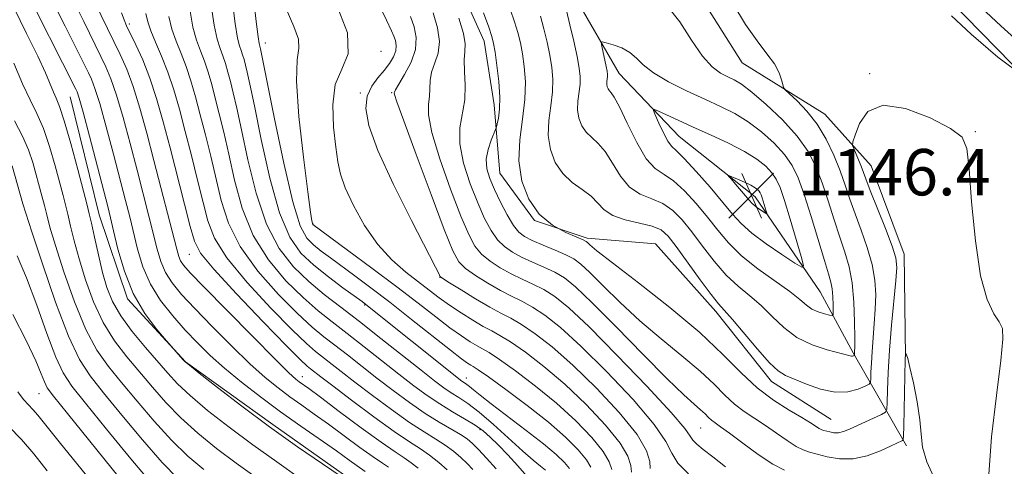
# Model space of a CAD drawing. Extents: x 2087300 to 2090200, y 307300 to 310200.
# Drawn here: x 2087562 to 2087732, y 308841 to 308918 of the extents above; entities that cross this region are included whole.
import ezdxf

# ---------------------------------------------------------------- set-up
doc = ezdxf.new("R2010")
doc.units = 0
doc.header["$MEASUREMENT"] = 0
for name, color, linetype, lineweight in [('BREAKLINE DTM HARD', 7, 'Continuous', 0), ('CONTOUR INDEX', 41, 'Continuous', 13), ('CONTOUR INTERMEDIATE', 44, 'Continuous', 0), ('SPOT ELEVATION', 7, 'Continuous', 0), ('SPOT ELEVATION DTM', 2, 'Continuous', 13)]:
    doc.layers.add(name, color=color, linetype=linetype, lineweight=lineweight)
doc.styles.add('Style-WORKING', font='WORKING.shx')

# ---------------------------------------------------------------- blocks, each defined once
blk = doc.blocks.new('SPOT')
at = {"layer": 'SPOT ELEVATION'}
for p, q in [((-3.91, -3.91), (3.82, 3.81)), ((-1.65, 3.77), (1.72, -3.93))]:
    blk.add_line(p, q, dxfattribs=at)

msp = doc.modelspace()

# ---------------------------------------------------------------- linework, layer by layer
at = {"layer": 'BREAKLINE DTM HARD'}
for points in [[(2087682.42, 309054.5, 1171.09), (2087675.99, 309034.74, 1166.33), (2087666.8, 309015.34, 1158.42), (2087663.82, 309002.71, 1152.29), (2087660.06, 308989.28, 1148.07), (2087657.84, 308979.02, 1143.59), (2087660.66, 308973.94, 1140.24), (2087668.98, 308969.33, 1136), (2087678.05, 308967.87, 1131.51), (2087692.67, 308963.74, 1131.43), (2087702.25, 308952.84, 1131.51), (2087708.7, 308941.52, 1135.56), (2087719.55, 308924.35, 1138.28), (2087735.51, 308908.03, 1138.2), (2087758.89, 308895.75, 1138.04), (2087839.55, 308866.51, 1137.57), (2087870.04, 308851.96, 1137.37)], [(2087714.7, 308844.8, 1133.6), (2087705.44, 308860.81, 1140.17), (2087699.79, 308871.36, 1143.2), (2087688.56, 308887.74, 1146.62), (2087675.43, 308898.19, 1144.93), (2087665.06, 308909.07, 1142.84), (2087657.4, 308922.35, 1140.84), (2087651.7, 308936.83, 1140.95), (2087646.85, 308946.6, 1141.19), (2087643.54, 308959.15, 1141.11), (2087639.48, 308968.54, 1140.68), (2087655.21, 308969.14, 1139.62), (2087667.95, 308958.29, 1138.67), (2087673.28, 308941.84, 1138.87), (2087676.23, 308926.92, 1139.06), (2087686.28, 308910.92, 1138.75), (2087700.56, 308902.06, 1137.25), (2087708.55, 308893.12, 1135.13), (2087714.26, 308877.84, 1135.37), (2087714.5, 308860.14, 1133.95)], [(2087701.66, 308849.35, 1137.02), (2087691.34, 308855.9, 1137.45), (2087681.73, 308867.97, 1137.49), (2087671.35, 308879.64, 1136.55), (2087659.53, 308880.66, 1136.31), (2087650.44, 308883.69, 1136), (2087644.43, 308891.87, 1135.17), (2087643.49, 308903.67, 1133.4), (2087641.77, 308914.66, 1133.32), (2087636.09, 308927.18, 1132.93), (2087631.2, 308939.71, 1132.85), (2087626.34, 308950.66, 1132.41)], [(2087685.69, 308747.22, 1104.91), (2087675.74, 308756.14, 1104.56), (2087668.13, 308765.87, 1103.61), (2087664.03, 308778.41, 1102.35), (2087658.29, 308795.65, 1101.53), (2087650.67, 308806.96, 1101.06), (2087632.36, 308822.46, 1100.35), (2087619.96, 308838.03, 1100.19), (2087605.26, 308848.46, 1100.43), (2087590.16, 308859.28, 1100.03), (2087580.18, 308870.17, 1099.88), (2087575.27, 308884.66, 1098.89), (2087570.28, 308905.06, 1099.09)]]:
    msp.add_polyline3d(points, dxfattribs=at)
at = {"layer": 'CONTOUR INDEX', "flags": 128}
for points, elevation in [([(2087601.297, 308928.133), (2087602.394, 308918.014), (2087602.705, 308915.366), (2087602.874, 308914.253), (2087603.124, 308913.301), (2087603.483, 308911.613), (2087605.555, 308901.232), (2087607.144, 308893.592), (2087608.7, 308886.918), (2087609.985, 308882.771), (2087611.103, 308880.633), (2087612.245, 308879.471), (2087613.579, 308878.411), (2087615.181, 308877.217), (2087619.414, 308874.122), (2087622.168, 308872.063), (2087625.438, 308869.554), (2087629.177, 308866.617), (2087635.921, 308861.275), (2087637.852, 308859.79), (2087638.891, 308859.046), (2087639.423, 308858.717), (2087639.858, 308858.47), (2087640.697, 308857.923), (2087642.468, 308856.686), (2087645.481, 308854.511), (2087649.192, 308851.736), (2087652.844, 308848.844), (2087655.809, 308846.244), (2087657.985, 308844.06), (2087659.4, 308842.339), (2087660.137, 308841.072)], 1120), ([(2087562.074, 308924.486), (2087571.256, 308906.346), (2087571.442, 308905.913), (2087571.788, 308904.822), (2087572.47, 308902.377), (2087573.58, 308898.218), (2087576.74, 308886.127), (2087577.242, 308884.114), (2087577.756, 308881.908), (2087578.506, 308878.746), (2087579.61, 308874.939), (2087581.158, 308871.065), (2087583.148, 308867.633), (2087585.205, 308864.869), (2087586.863, 308862.931), (2087589.787, 308859.623), (2087590.113, 308859.283), (2087590.835, 308858.68), (2087592.557, 308857.316), (2087595.695, 308854.853), (2087599.916, 308851.604), (2087604.698, 308848.045), (2087609.514, 308844.623), (2087613.822, 308841.662), (2087617.078, 308839.461)], 1100), ([(2087655.978, 308919.927), (2087656.557, 308917.489), (2087657.206, 308914.633), (2087657.779, 308911.981), (2087658.156, 308910), (2087658.326, 308908.517), (2087658.303, 308907.203), (2087657.929, 308904.302), (2087657.874, 308902.797), (2087658.091, 308901.354), (2087658.587, 308900.041), (2087659.339, 308898.924), (2087660.315, 308898.001), (2087661.447, 308897.002), (2087662.658, 308895.592), (2087663.901, 308893.579), (2087665.258, 308891.351), (2087666.838, 308889.441), (2087668.701, 308888.222), (2087670.695, 308887.424), (2087672.617, 308886.614), (2087674.326, 308885.434), (2087675.931, 308883.806), (2087677.604, 308881.724), (2087679.471, 308879.238), (2087681.486, 308876.633), (2087683.558, 308874.249), (2087685.609, 308872.323), (2087687.615, 308870.67), (2087689.562, 308869), (2087691.468, 308867.117), (2087693.477, 308865.194), (2087695.763, 308863.498), (2087698.39, 308862.237), (2087700.992, 308861.377), (2087704.944, 308860.333), (2087705.197, 308860.277), (2087705.37, 308860.284), (2087705.508, 308860.321), (2087705.658, 308860.388), (2087705.677, 308860.414), (2087705.711, 308861.084), (2087705.726, 308861.799), (2087705.733, 308863.409), (2087705.716, 308866.162), (2087705.601, 308869.557), (2087705.305, 308872.906), (2087704.768, 308875.705), (2087704.025, 308878.195), (2087703.139, 308880.8), (2087702.166, 308883.822), (2087701.142, 308887.063), (2087700.102, 308890.201), (2087699.026, 308893.004), (2087697.689, 308895.611), (2087695.812, 308898.251), (2087693.258, 308901.05), (2087690.449, 308903.717), (2087687.949, 308905.859), (2087686.166, 308907.204), (2087684.9, 308907.97), (2087683.796, 308908.496), (2087682.557, 308909.122), (2087681.113, 308910.19), (2087679.453, 308912.041), (2087677.574, 308914.834), (2087675.513, 308918.003), (2087673.315, 308920.798)], 1140), ([(2087727.558, 308920.471), (2087730.983, 308917.27), (2087735.167, 308913.513)], 1140), ([(2087583.313, 308919.399), (2087583.655, 308917.987), (2087584.173, 308916.425), (2087585.007, 308914.448), (2087586.052, 308912.055), (2087587.14, 308909.314), (2087588.144, 308906.27), (2087589.105, 308902.879), (2087590.104, 308899.076), (2087591.189, 308894.878), (2087592.267, 308890.641), (2087593.209, 308886.804), (2087594.012, 308883.626), (2087595.178, 308880.647), (2087597.33, 308877.228), (2087600.821, 308872.984), (2087604.905, 308868.552), (2087608.565, 308864.826), (2087611.043, 308862.451), (2087612.627, 308861.076), (2087617.04, 308857.623), (2087619.41, 308855.787), (2087622.442, 308853.48), (2087625.759, 308851.021), (2087628.871, 308848.816), (2087631.397, 308847.166), (2087633.395, 308845.938), (2087635.03, 308844.894), (2087636.447, 308843.843), (2087637.69, 308842.779), (2087638.785, 308841.744), (2087639.788, 308840.713)], 1110), ([(2087632.91, 308919.529), (2087633.706, 308916.926), (2087634.042, 308914.586), (2087633.784, 308912.594), (2087633.198, 308910.876), (2087632.648, 308909.321), (2087632.405, 308907.839), (2087632.356, 308906.428), (2087632.295, 308905.111), (2087632.118, 308903.796), (2087632.12, 308901.943), (2087632.7, 308898.897), (2087634.102, 308894.314), (2087635.957, 308889.091), (2087637.741, 308884.433), (2087639.073, 308881.25), (2087640.144, 308879.262), (2087641.287, 308877.893), (2087642.758, 308876.67), (2087644.5, 308875.524), (2087646.378, 308874.489), (2087648.277, 308873.574), (2087650.163, 308872.695), (2087652.022, 308871.744), (2087653.934, 308870.537), (2087656.36, 308868.58), (2087659.855, 308865.304), (2087664.669, 308860.458), (2087669.824, 308855.076), (2087674.034, 308850.512), (2087676.373, 308847.769), (2087677.34, 308846.439), (2087677.793, 308845.762), (2087678.462, 308845.082), (2087679.573, 308844.164), (2087681.225, 308842.876), (2087683.443, 308841.173)], 1130), ([(2087561.089, 308877.591), (2087562.725, 308873.777), (2087564.495, 308869.065), (2087566.24, 308864.195), (2087567.769, 308860.099), (2087569.028, 308857.353), (2087570.524, 308855.104), (2087572.904, 308852.144), (2087576.543, 308847.677), (2087580.744, 308842.558), (2087584.54, 308838.053)], 1090)]:
    msp.add_lwpolyline(points, dxfattribs=dict(at, elevation=elevation))
at = {"layer": 'CONTOUR INTERMEDIATE', "flags": 128}
for points, elevation in [([(2087573.438, 308923.623), (2087578.889, 308912.359), (2087580.019, 308909.807), (2087581.138, 308906.807), (2087582.288, 308903.091), (2087583.482, 308898.766), (2087584.722, 308894.033), (2087588.656, 308878.74), (2087589.017, 308877.457), (2087589.328, 308876.698), (2087589.824, 308875.959), (2087590.996, 308874.652), (2087593.397, 308872.164), (2087597.291, 308868.189), (2087601.774, 308863.643), (2087605.653, 308859.743), (2087608.035, 308857.403), (2087609.219, 308856.31), (2087609.808, 308855.846), (2087611.444, 308854.66), (2087613.475, 308853.152), (2087616.726, 308850.717), (2087620.523, 308847.889), (2087623.963, 308845.38), (2087626.366, 308843.716), (2087627.949, 308842.676), (2087629.154, 308841.85), (2087630.344, 308840.899)], 1106), ([(2087560.505, 308920.438), (2087562.732, 308915.987), (2087564.646, 308912.046), (2087565.965, 308909.151), (2087567.365, 308905.844), (2087567.851, 308904.786), (2087568.422, 308903.372), (2087569.226, 308900.898), (2087570.341, 308896.979), (2087571.549, 308892.502), (2087573.179, 308886.33), (2087573.549, 308884.851), (2087573.909, 308883.247), (2087574.444, 308880.786), (2087575.121, 308877.762), (2087575.851, 308874.726), (2087576.603, 308872.088), (2087577.563, 308869.69), (2087578.974, 308867.234), (2087580.968, 308864.526), (2087583.237, 308861.779), (2087587.09, 308857.312), (2087588.778, 308855.5), (2087590.953, 308853.463), (2087593.996, 308850.905), (2087597.723, 308847.972), (2087601.808, 308844.923), (2087605.933, 308841.985), (2087609.805, 308839.273)], 1098), ([(2087567.435, 308921.105), (2087569.402, 308917.23), (2087570.956, 308914.14), (2087573.402, 308909.173), (2087573.924, 308908.062), (2087574.532, 308906.484), (2087575.359, 308903.854), (2087576.483, 308899.842), (2087577.739, 308895.133), (2087579.822, 308887.136), (2087580.546, 308884.286), (2087581.898, 308878.735), (2087582.811, 308875.704), (2087584.103, 308872.692), (2087585.873, 308869.842), (2087587.961, 308867.195), (2087590.138, 308864.765), (2087592.251, 308862.539), (2087594.441, 308860.39), (2087596.922, 308858.165), (2087599.849, 308855.754), (2087603.126, 308853.216), (2087606.597, 308850.653), (2087610.093, 308848.169), (2087616.231, 308843.901), (2087618.446, 308842.326), (2087621.207, 308840.32)], 1102), ([(2087594.599, 308920.777), (2087595.105, 308917.379), (2087595.625, 308915.002), (2087596.139, 308913.399), (2087596.622, 308912.123), (2087597.06, 308910.794), (2087597.48, 308909.313), (2087597.916, 308907.653), (2087598.411, 308905.71), (2087599.032, 308903.087), (2087599.853, 308899.316), (2087600.943, 308894.171), (2087602.358, 308888.412), (2087604.152, 308883.042), (2087606.344, 308878.838), (2087608.821, 308875.659), (2087611.439, 308873.135), (2087614.107, 308870.912), (2087616.964, 308868.701), (2087620.204, 308866.225), (2087623.899, 308863.335), (2087630.841, 308857.815), (2087633.151, 308856.002), (2087634.769, 308854.792), (2087636.061, 308853.919), (2087637.365, 308853.112), (2087638.901, 308852.095), (2087640.864, 308850.589), (2087643.34, 308848.444), (2087648.403, 308843.85), (2087650.215, 308842.287), (2087651.483, 308841.262), (2087652.351, 308840.58)], 1116), ([(2087598.246, 308921.708), (2087598.749, 308917.697), (2087599.164, 308915.186), (2087599.501, 308913.848), (2087599.782, 308913.059), (2087600.032, 308912.302), (2087600.271, 308911.458), (2087600.52, 308910.512), (2087600.819, 308909.32), (2087601.288, 308907.236), (2087602.068, 308903.487), (2087603.253, 308897.686), (2087604.752, 308891), (2087606.426, 308884.98), (2087608.182, 308880.792), (2087610.104, 308878.044), (2087612.319, 308875.96), (2087614.859, 308873.935), (2087617.363, 308872.061), (2087620.659, 308869.67), (2087621.873, 308868.737), (2087636.71, 308856.847), (2087637.651, 308856.113), (2087638.045, 308855.837), (2087638.365, 308855.639), (2087638.742, 308855.389), (2087639.223, 308855.02), (2087639.9, 308854.443), (2087641.039, 308853.498), (2087642.95, 308852.003), (2087649.023, 308847.451), (2087652.008, 308845.14), (2087654.205, 308843.286), (2087655.642, 308841.893), (2087656.486, 308840.878)], 1118), ([(2087616.139, 308921.276), (2087618.138, 308916.061), (2087618.254, 308912.463), (2087617.185, 308909.83), (2087616.015, 308907.138), (2087615.583, 308903.653), (2087615.75, 308899.818), (2087616.135, 308896.368), (2087616.464, 308893.803), (2087616.907, 308891.68), (2087617.743, 308889.321), (2087619.174, 308886.252), (2087621.107, 308882.813), (2087623.371, 308879.548), (2087625.792, 308876.886), (2087628.192, 308874.786), (2087632.262, 308871.657), (2087633.977, 308870.356), (2087635.759, 308869.075), (2087637.754, 308867.743), (2087639.785, 308866.468), (2087641.596, 308865.406), (2087643.045, 308864.624), (2087644.461, 308863.846), (2087646.289, 308862.709), (2087648.862, 308860.921), (2087652.059, 308858.474), (2087655.648, 308855.428), (2087659.352, 308851.917), (2087662.713, 308848.363), (2087665.228, 308845.26), (2087666.562, 308842.976), (2087667.05, 308841.377), (2087667.194, 308840.204)], 1124), ([(2087623.078, 308921.939), (2087624.898, 308918.286), (2087625.755, 308916.45), (2087626.13, 308915.524), (2087626.407, 308914.745), (2087626.568, 308913.921), (2087626.494, 308913.004), (2087626.096, 308911.959), (2087625.401, 308910.807), (2087624.463, 308909.582), (2087623.369, 308908.294), (2087622.32, 308906.858), (2087621.549, 308905.167), (2087621.295, 308903.047), (2087621.818, 308900.07), (2087623.388, 308895.743), (2087626.078, 308889.898), (2087629.191, 308883.678), (2087633.36, 308875.605), (2087633.967, 308874.391), (2087634.104, 308874.083), (2087634.201, 308873.949), (2087634.629, 308873.649), (2087635.75, 308872.94), (2087637.769, 308871.682), (2087640.274, 308870.154), (2087642.701, 308868.739), (2087644.644, 308867.698), (2087646.344, 308866.807), (2087648.2, 308865.721), (2087650.552, 308864.127), (2087653.493, 308861.843), (2087657.051, 308858.72), (2087661.124, 308854.753), (2087665.077, 308850.515), (2087668.142, 308846.721), (2087669.775, 308843.928), (2087670.331, 308842.057), (2087670.388, 308840.87)], 1126), ([(2087651.493, 308918.963), (2087652.064, 308916.803), (2087652.599, 308914.5), (2087653.063, 308912.233), (2087653.416, 308910.121), (2087653.599, 308908.061), (2087653.544, 308905.889), (2087653.241, 308903.49), (2087652.907, 308900.944), (2087652.814, 308898.38), (2087653.184, 308895.921), (2087654.029, 308893.683), (2087655.31, 308891.779), (2087656.945, 308890.271), (2087658.676, 308889.03), (2087660.201, 308887.876), (2087662.438, 308885.529), (2087663.934, 308884.542), (2087666.118, 308883.808), (2087668.59, 308883.243), (2087670.783, 308882.717), (2087672.31, 308882.069), (2087673.512, 308881.004), (2087674.913, 308879.192), (2087679.042, 308873.465), (2087680.936, 308870.896), (2087682.221, 308869.285), (2087684.605, 308866.591), (2087688.926, 308861.462), (2087691.021, 308859.113), (2087692.536, 308857.709), (2087693.794, 308856.947), (2087697.38, 308855.435), (2087699.848, 308854.545), (2087702.339, 308854.013), (2087704.541, 308854.093), (2087706.313, 308854.565), (2087707.555, 308855.088), (2087708.219, 308855.425), (2087708.469, 308855.756), (2087708.516, 308856.364), (2087708.542, 308857.474), (2087708.603, 308859.065), (2087708.722, 308861.056), (2087709.114, 308865.844), (2087709.285, 308868.379), (2087709.352, 308870.871), (2087709.209, 308873.4), (2087708.743, 308876.091), (2087707.896, 308879.009), (2087706.835, 308881.994), (2087705.782, 308884.827), (2087704.899, 308887.366), (2087704.093, 308889.759), (2087703.21, 308892.233), (2087702.121, 308894.936), (2087700.796, 308897.709), (2087699.229, 308900.32), (2087697.468, 308902.562), (2087695.771, 308904.334), (2087693.72, 308906.239), (2087693.421, 308906.647), (2087693.294, 308907.137), (2087693.101, 308907.988), (2087692.675, 308909.2), (2087691.87, 308910.703), (2087690.58, 308912.473), (2087688.873, 308914.676), (2087686.861, 308917.527), (2087684.676, 308921.142)], 1138), ([(2087571.528, 308920.203), (2087572.618, 308918.013), (2087575.548, 308911.999), (2087576.407, 308910.21), (2087577.276, 308908.145), (2087578.249, 308905.33), (2087579.385, 308901.467), (2087580.61, 308896.95), (2087581.815, 308892.349), (2087583.849, 308884.458), (2087585.277, 308878.738), (2087585.914, 308876.581), (2087586.715, 308874.695), (2087587.849, 308872.901), (2087589.478, 308870.923), (2087591.768, 308868.464), (2087594.771, 308865.364), (2087598.107, 308862.016), (2087601.288, 308858.954), (2087603.942, 308856.579), (2087606.172, 308854.763), (2087608.203, 308853.249), (2087610.238, 308851.802), (2087612.414, 308850.27), (2087614.853, 308848.526), (2087617.586, 308846.522), (2087620.298, 308844.516), (2087622.585, 308842.85), (2087624.161, 308841.759), (2087625.199, 308841.077)], 1104), ([(2087579.118, 308919.514), (2087579.549, 308918.32), (2087579.995, 308917.298), (2087581.608, 308914.013), (2087582.793, 308911.406), (2087584.027, 308908.283), (2087585.186, 308904.734), (2087586.315, 308900.731), (2087587.5, 308896.217), (2087590.011, 308886.492), (2087590.994, 308882.633), (2087591.702, 308880.111), (2087592.784, 308878.059), (2087595.056, 308875.29), (2087598.98, 308871.032), (2087603.6, 308866.183), (2087607.607, 308862.057), (2087610.021, 308859.63), (2087611.181, 308858.535), (2087611.756, 308858.067), (2087613.511, 308856.706), (2087615.599, 308855.111), (2087618.862, 308852.645), (2087622.677, 308849.805), (2087626.208, 308847.256), (2087628.828, 308845.48), (2087630.731, 308844.251), (2087632.319, 308843.164), (2087633.892, 308841.92), (2087635.354, 308840.647)], 1108), ([(2087587.303, 308918.917), (2087587.817, 308916.743), (2087588.547, 308914.632), (2087589.415, 308912.503), (2087590.301, 308910.25), (2087591.116, 308907.778), (2087591.896, 308905.024), (2087592.708, 308901.935), (2087593.597, 308898.488), (2087594.522, 308894.79), (2087596.323, 308887.141), (2087597.571, 308883.235), (2087599.604, 308879.166), (2087602.662, 308874.935), (2087606.211, 308870.921), (2087609.523, 308867.596), (2087612.064, 308865.271), (2087614.073, 308863.618), (2087615.98, 308862.146), (2087618.137, 308860.46), (2087623.22, 308856.463), (2087626.021, 308854.316), (2087628.841, 308852.237), (2087631.533, 308850.377), (2087633.963, 308848.854), (2087637.645, 308846.712), (2087638.79, 308845.956), (2087639.72, 308845.177), (2087640.76, 308844.139), (2087642.151, 308842.664), (2087643.799, 308840.81)], 1112), ([(2087590.951, 308919.847), (2087591.461, 308917.061), (2087592.086, 308914.817), (2087592.777, 308912.951), (2087593.461, 308911.187), (2087594.088, 308909.286), (2087594.688, 308907.169), (2087595.312, 308904.794), (2087596.004, 308902.099), (2087596.777, 308898.939), (2087597.638, 308895.145), (2087598.633, 308890.656), (2087599.965, 308885.824), (2087601.878, 308881.104), (2087604.503, 308876.887), (2087607.516, 308873.29), (2087610.481, 308870.365), (2087613.085, 308868.092), (2087615.518, 308866.159), (2087618.092, 308864.186), (2087621.018, 308861.897), (2087627.031, 308857.139), (2087629.596, 308855.154), (2087631.888, 308853.471), (2087634.077, 308852), (2087636.278, 308850.667), (2087638.369, 308849.456), (2087640.169, 308848.368), (2087641.578, 308847.37), (2087642.808, 308846.297), (2087644.152, 308844.951), (2087645.802, 308843.216), (2087647.555, 308841.314), (2087649.107, 308839.547)], 1114), ([(2087607.579, 308920.2), (2087608.865, 308917.196), (2087609.679, 308915.01), (2087609.744, 308913.423), (2087609.439, 308911.402), (2087609.308, 308907.712), (2087609.744, 308901.649), (2087610.532, 308894.64), (2087611.306, 308888.644), (2087611.781, 308885.135), (2087611.996, 308883.648), (2087612.072, 308883.23), (2087612.113, 308883.082), (2087612.144, 308883.013), (2087612.172, 308882.982), (2087618.158, 308878.583), (2087622.368, 308875.466), (2087626.653, 308872.248), (2087630.346, 308869.411), (2087633.381, 308867.052), (2087635.84, 308865.175), (2087637.803, 308863.767), (2087639.338, 308862.757), (2087640.51, 308862.062), (2087641.451, 308861.547), (2087642.579, 308860.885), (2087644.379, 308859.697), (2087647.171, 308857.716), (2087650.625, 308855.105), (2087654.246, 308852.136), (2087657.58, 308849.081), (2087660.349, 308846.211), (2087662.314, 308843.799), (2087663.35, 308842.024), (2087663.77, 308840.697)], 1122), ([(2087629.008, 308918.897), (2087629.645, 308917.115), (2087630.028, 308915.253), (2087629.9, 308913.218), (2087629.12, 308910.998), (2087628.01, 308908.874), (2087627.006, 308907.205), (2087626.444, 308906.247), (2087626.24, 308905.833), (2087626.207, 308905.696), (2087626.254, 308905.443), (2087626.675, 308904.181), (2087627.858, 308900.897), (2087630.006, 308895.068), (2087632.579, 308888.161), (2087634.852, 308882.136), (2087636.32, 308878.452), (2087637.347, 308876.562), (2087638.519, 308875.416), (2087640.264, 308874.176), (2087642.387, 308872.839), (2087644.54, 308871.614), (2087646.461, 308870.636), (2087648.253, 308869.751), (2087650.111, 308868.732), (2087652.243, 308867.332), (2087654.926, 308865.211), (2087658.453, 308862.012), (2087662.896, 308857.6), (2087667.447, 308852.755), (2087671.078, 308848.481), (2087673.094, 308845.51), (2087674.143, 308843.488), (2087675.207, 308841.783), (2087677.014, 308839.918)], 1128), ([(2087641.605, 308919.52), (2087642.523, 308917.035), (2087643.078, 308915.432), (2087643.384, 308914.236), (2087643.63, 308912.735), (2087643.952, 308910.429), (2087644.27, 308907.664), (2087644.448, 308904.997), (2087644.394, 308902.884), (2087644.196, 308901.369), (2087643.984, 308900.394), (2087643.846, 308899.85), (2087643.698, 308899.421), (2087642.929, 308897.54), (2087642.417, 308895.967), (2087642.117, 308894.267), (2087642.216, 308892.619), (2087642.703, 308890.927), (2087643.517, 308889.028), (2087644.579, 308886.845), (2087645.738, 308884.661), (2087646.825, 308882.847), (2087647.748, 308881.658), (2087648.726, 308880.895), (2087650.055, 308880.239), (2087651.91, 308879.45), (2087653.982, 308878.583), (2087655.843, 308877.768), (2087657.216, 308877.051), (2087658.437, 308876.144), (2087659.996, 308874.675), (2087662.271, 308872.39), (2087665.2, 308869.506), (2087668.612, 308866.358), (2087672.298, 308863.244), (2087675.905, 308860.314), (2087679.04, 308857.68), (2087681.435, 308855.428), (2087683.295, 308853.544), (2087684.947, 308851.983), (2087686.659, 308850.686), (2087688.467, 308849.514), (2087690.346, 308848.314), (2087692.253, 308846.991), (2087694.058, 308845.707), (2087695.609, 308844.682), (2087696.829, 308844.065), (2087697.943, 308843.701), (2087699.251, 308843.358), (2087700.98, 308842.893), (2087703.083, 308842.511), (2087705.439, 308842.504), (2087707.9, 308843.056), (2087710.192, 308843.926), (2087712.012, 308844.768), (2087713.976, 308845.701), (2087714.091, 308845.842), (2087714.145, 308846.482), (2087714.185, 308848.17), (2087714.437, 308859.668), (2087714.491, 308860.73), (2087714.512, 308860.735), (2087714.561, 308860.682), (2087714.665, 308860.503), (2087714.882, 308859.851), (2087715.278, 308858.305), (2087715.874, 308855.637), (2087716.511, 308852.379), (2087716.986, 308849.253), (2087717.198, 308846.765), (2087717.462, 308844.544), (2087718.195, 308842), (2087719.694, 308838.727)], 1134), ([(2087646.253, 308920.198), (2087647.008, 308917.999), (2087647.571, 308916.118), (2087647.991, 308914.368), (2087648.346, 308912.484), (2087648.677, 308910.243), (2087648.872, 308907.605), (2087648.785, 308904.574), (2087648.357, 308901.184), (2087647.885, 308897.587), (2087647.753, 308893.962), (2087648.275, 308890.493), (2087649.466, 308887.371), (2087651.264, 308884.788), (2087653.54, 308882.884), (2087655.869, 308881.589), (2087657.754, 308880.779), (2087658.84, 308880.326), (2087659.336, 308880.073), (2087659.593, 308879.857), (2087660.014, 308879.463), (2087661.22, 308878.463), (2087663.884, 308876.378), (2087668.369, 308872.931), (2087673.794, 308868.67), (2087678.966, 308864.344), (2087682.984, 308860.566), (2087686.105, 308857.404), (2087688.877, 308854.786), (2087691.701, 308852.647), (2087694.39, 308850.95), (2087696.609, 308849.663), (2087698.119, 308848.75), (2087699.616, 308847.773), (2087700.028, 308847.565), (2087700.405, 308847.442), (2087701.43, 308847.169), (2087702.14, 308847.04), (2087702.936, 308847.038), (2087703.801, 308847.24), (2087704.81, 308847.642), (2087710.356, 308850.206), (2087711.034, 308850.577), (2087711.291, 308851.112), (2087711.35, 308852.267), (2087711.401, 308854.4), (2087711.518, 308857.456), (2087711.746, 308861.283), (2087712.102, 308865.632), (2087712.837, 308873.35), (2087712.988, 308875.58), (2087712.817, 308877.244), (2087712.182, 308879.276), (2087711.025, 308882.313), (2087708.426, 308888.855), (2087707.651, 308890.865), (2087706.837, 308893.069), (2087706.4, 308894.152), (2087705.565, 308896.109), (2087705.377, 308896.648), (2087705.434, 308897.246), (2087705.785, 308898.417), (2087706.536, 308900.418), (2087708.018, 308902.484), (2087710.623, 308903.594), (2087714.488, 308903.046), (2087718.747, 308901.407), (2087722.284, 308899.563), (2087724.28, 308898.065), (2087725.116, 308896.126), (2087725.469, 308892.626), (2087725.909, 308886.908), (2087726.566, 308880.181), (2087727.464, 308874.122), (2087728.58, 308870.016), (2087729.727, 308867.587), (2087730.676, 308866.17), (2087731.231, 308865.034), (2087731.337, 308863.174), (2087730.974, 308859.52), (2087730.195, 308853.474), (2087729.36, 308846.329), (2087728.901, 308839.85)], 1136), ([(2087722.417, 308919.004), (2087725.826, 308915.866), (2087730.459, 308911.88), (2087736.223, 308907.612)], 1138), ([(2087637.384, 308918.599), (2087638.183, 308915.953), (2087638.448, 308914.19), (2087638.386, 308912.879), (2087638.29, 308911.437), (2087638.365, 308909.431), (2087638.472, 308907.023), (2087638.384, 308904.525), (2087637.565, 308899.704), (2087637.542, 308896.897), (2087638.199, 308893.56), (2087639.335, 308890.021), (2087640.629, 308886.731), (2087641.826, 308884.047), (2087642.941, 308881.961), (2087644.056, 308880.37), (2087645.253, 308879.164), (2087646.613, 308878.209), (2087648.217, 308877.364), (2087650.094, 308876.512), (2087652.073, 308875.639), (2087653.932, 308874.756), (2087655.592, 308873.776), (2087657.539, 308872.215), (2087660.4, 308869.493), (2087664.528, 308865.317), (2087669.181, 308860.549), (2087673.341, 308856.338), (2087676.228, 308853.556), (2087678.015, 308851.957), (2087679.115, 308851.015), (2087679.886, 308850.291), (2087680.485, 308849.684), (2087681.017, 308849.181), (2087681.617, 308848.725), (2087682.544, 308848.079), (2087684.083, 308846.964), (2087686.388, 308845.233), (2087689.069, 308843.269), (2087691.601, 308841.591), (2087693.63, 308840.566)], 1132), ([(2087702.024, 308868.044), (2087702.014, 308869.143), (2087701.97, 308870.517), (2087701.858, 308871.865), (2087701.636, 308873.037), (2087701.215, 308874.475), (2087700.496, 308876.773), (2087698.191, 308884.367), (2087696.993, 308888.168), (2087695.976, 308891.032), (2087694.945, 308893.185), (2087693.621, 308895.076), (2087691.809, 308897.042), (2087689.638, 308898.994), (2087687.323, 308900.736), (2087685.008, 308902.14), (2087682.571, 308903.359), (2087679.823, 308904.617), (2087676.69, 308906.073), (2087673.567, 308907.642), (2087670.965, 308909.177), (2087669.228, 308910.552), (2087668.036, 308911.733), (2087666.905, 308912.707), (2087665.489, 308913.466), (2087664, 308914.019), (2087662.793, 308914.379), (2087662.131, 308914.537), (2087661.935, 308914.387), (2087662.037, 308913.8), (2087662.834, 308910.248), (2087662.997, 308909.439), (2087663.066, 308908.918), (2087663.061, 308908.518), (2087662.951, 308907.66), (2087662.935, 308907.215), (2087662.999, 308906.788), (2087663.146, 308906.4), (2087663.368, 308906.069), (2087663.685, 308905.73), (2087664.218, 308904.974), (2087665.114, 308903.308), (2087666.457, 308900.474), (2087668.078, 308897.173), (2087669.742, 308894.341), (2087671.284, 308892.637), (2087672.799, 308891.605), (2087674.451, 308890.512), (2087676.342, 308888.799), (2087678.351, 308886.609), (2087680.294, 308884.256), (2087682.074, 308881.992), (2087683.929, 308879.801), (2087686.179, 308877.602), (2087688.998, 308875.362), (2087694.518, 308871.41), (2087696.247, 308870.045), (2087697.392, 308869.077), (2087698.355, 308868.394), (2087699.433, 308867.899), (2087700.508, 308867.556), (2087701.361, 308867.34), (2087701.83, 308867.261), (2087702.002, 308867.443), (2087702.024, 308868.044)], 1142), ([(2087560.539, 308910.836), (2087562.015, 308907.283), (2087563.333, 308904.517), (2087564.52, 308902.147), (2087565.63, 308899.584), (2087566.697, 308896.435), (2087567.666, 308893.094), (2087569.031, 308888.023), (2087569.46, 308886.389), (2087569.857, 308884.759), (2087570.326, 308882.716), (2087570.944, 308880.157), (2087571.78, 308877.055), (2087572.892, 308873.454), (2087574.29, 308869.661), (2087575.974, 308866.053), (2087577.924, 308862.911), (2087580.052, 308860.132), (2087584.453, 308854.903), (2087586.77, 308852.264), (2087589.35, 308849.611), (2087592.298, 308846.958), (2087595.53, 308844.341), (2087598.919, 308841.8), (2087605.788, 308836.884)], 1096), ([(2087671.299, 308901.909), (2087671.915, 308900.495), (2087672.685, 308898.826), (2087673.442, 308897.393), (2087674.103, 308896.503), (2087674.934, 308895.717), (2087676.284, 308894.409), (2087678.359, 308892.164), (2087680.77, 308889.411), (2087682.984, 308886.788), (2087684.646, 308884.766), (2087686.117, 308883.135), (2087687.941, 308881.515), (2087690.453, 308879.654), (2087693.17, 308877.802), (2087695.403, 308876.337), (2087696.616, 308875.616), (2087696.898, 308875.914), (2087696.489, 308877.487), (2087695.633, 308880.396), (2087694.582, 308883.917), (2087693.592, 308887.134), (2087692.84, 308889.355), (2087692.19, 308890.797), (2087691.43, 308891.9), (2087690.359, 308893.034), (2087688.827, 308894.271), (2087686.697, 308895.613), (2087683.922, 308897.042), (2087680.823, 308898.477), (2087677.811, 308899.818), (2087675.241, 308900.978), (2087671.857, 308902.544), (2087671.142, 308902.845), (2087670.997, 308902.681), (2087671.299, 308901.909)], 1144), ([(2087560.626, 308900.901), (2087562.034, 308898.27), (2087563.054, 308895.891), (2087563.784, 308893.687), (2087565.37, 308887.928), (2087565.804, 308886.271), (2087566.208, 308884.646), (2087566.767, 308882.551), (2087567.709, 308879.384), (2087569.181, 308874.819), (2087571.017, 308869.632), (2087572.973, 308864.872), (2087574.88, 308861.296), (2087576.866, 308858.486), (2087579.134, 308855.726), (2087581.816, 308852.494), (2087584.761, 308849.029), (2087587.747, 308845.758), (2087590.599, 308843.011), (2087593.337, 308840.709)], 1094), ([(2087560.253, 308893.116), (2087562.09, 308886.575), (2087562.591, 308884.945), (2087563.638, 308881.713), (2087565.47, 308876.185), (2087567.744, 308869.603), (2087569.973, 308863.691), (2087571.836, 308859.682), (2087573.68, 308856.839), (2087576.019, 308853.935), (2087579.18, 308850.086), (2087582.753, 308845.793), (2087586.144, 308841.906), (2087588.901, 308839.063)], 1092), ([(2087684.369, 308890.852), (2087685.162, 308889.937), (2087687.555, 308887.127), (2087687.972, 308886.662), (2087688.413, 308886.267), (2087689.008, 308885.827), (2087690.179, 308885.042), (2087690.466, 308884.871), (2087690.533, 308884.942), (2087690.436, 308885.314), (2087689.751, 308887.597), (2087689.573, 308888.122), (2087689.419, 308888.463), (2087689.239, 308888.724), (2087688.973, 308888.998), (2087688.52, 308889.33), (2087687.77, 308889.754), (2087686.682, 308890.279), (2087685.495, 308890.812), (2087684.516, 308891.239), (2087683.995, 308891.448), (2087683.957, 308891.347), (2087684.369, 308890.852)], 1146), ([(2087560.347, 308867.471), (2087562.728, 308862.862), (2087564.314, 308859.48), (2087565.251, 308857.225), (2087565.797, 308855.808), (2087566.289, 308854.817), (2087567.377, 308853.342), (2087569.788, 308850.352), (2087578.736, 308839.323)], 1088), ([(2087561.234, 308854.087), (2087562.208, 308852.757), (2087563.056, 308851.837), (2087563.824, 308851.059), (2087564.648, 308850.09), (2087566.037, 308848.338), (2087568.588, 308845.15), (2087577.089, 308834.681)], 1086), ([(2087559.636, 308848.124), (2087561.849, 308845.896), (2087563.993, 308843.387), (2087566.256, 308840.45)], 1084)]:
    msp.add_lwpolyline(points, dxfattribs=dict(at, elevation=elevation))
at = {"layer": 'SPOT ELEVATION DTM'}
for p in [(2087580.45, 308917.59, 1108.35), (2087603.97, 308914.3, 1120.65), (2087623.9, 308912.91, 1124.45), (2087708.32, 308909.03, 1136.16), (2087620.38, 308905.71, 1125.85), (2087625.75, 308905.74, 1127.85), (2087726.56, 308899.04, 1136.08), (2087612.17, 308883.07, 1122.05), (2087590.83, 308877.85, 1107.15), (2087634.09, 308873.87, 1125.95), (2087621.12, 308869.08, 1117.85), (2087610.33, 308856.69, 1106.65), (2087638.69, 308856.46, 1118.65), (2087564.86, 308853.77, 1087.05), (2087641.04, 308847.56, 1113.65), (2087679.15, 308847.85, 1131.05)]:
    msp.add_point(p, dxfattribs=at)

# ---------------------------------------------------------------- block references
at = {"layer": 'SPOT ELEVATION'}
msp.add_blockref('SPOT', (2087687.886, 308888.021, 1146.441), dxfattribs=at)

# ---------------------------------------------------------------- texts
at = {"layer": 'SPOT ELEVATION', "style": 'Style-WORKING'}
msp.add_text('1146.4', height=8, dxfattribs=at).set_placement((2087695.886, 308888.021, 1146.441))

doc.saveas('drawing.dxf')
